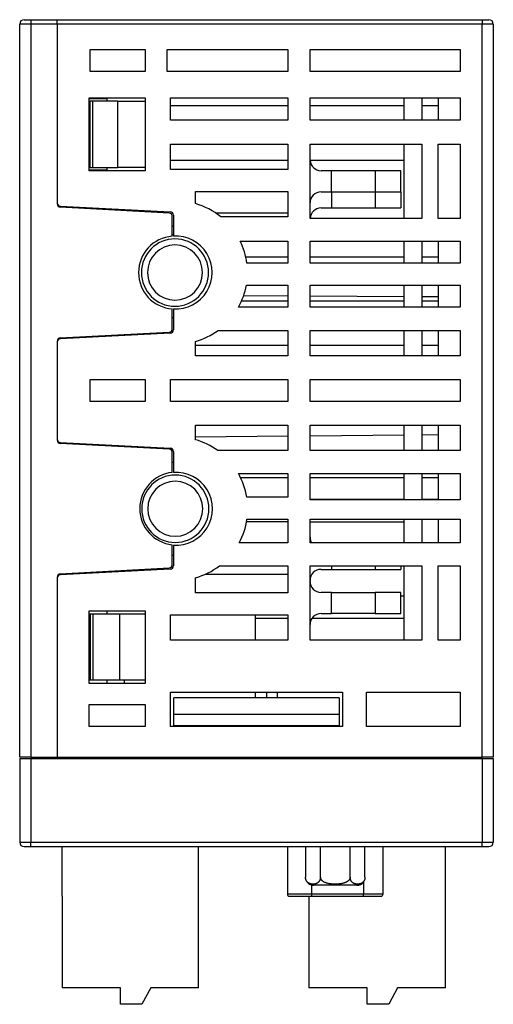
# Model space of a CAD drawing. Units: millimetres. Extents: x 1 to 290, y 757 to 995.
# Drawn here: x 126 to 169, y 757 to 846 of the extents above; entities that cross this region are included whole.
import ezdxf

# ---------------------------------------------------------------- set-up
doc = ezdxf.new("R2010")
doc.units = ezdxf.units.MM
doc.header["$MEASUREMENT"] = 0
doc.layers.add('Make2D_______', color=7, linetype='Continuous', true_color=0xffffff)
doc.layers.add('预设值', color=7, linetype='Continuous', true_color=0x000000)

msp = doc.modelspace()

# ---------------------------------------------------------------- linework, layer by layer
at = {"layer": 'Make2D_______', "color": 18, "true_color": 0x000000}
for p, q in [((126.23, 846.023), (126.83, 846.023)), ((126.83, 846.023), (129.23, 846.023)), ((126.83, 846.016), (126.83, 845.623)), ((129.23, 846.008), (129.23, 846.023)), ((129.23, 846.023), (167.83, 846.023)), ((129.23, 846.008), (129.23, 845.994)), ((129.23, 845.994), (129.23, 845.976)), ((129.23, 845.623), (129.23, 845.976)), ((167.83, 846.023), (167.83, 845.623)), ((167.83, 846.023), (168.43, 846.023)), ((126.83, 845.623), (125.83, 845.623)), ((125.83, 779.123), (125.83, 845.623)), ((129.23, 845.623), (126.83, 845.623)), ((126.83, 845.623), (126.83, 779.123)), ((167.83, 845.623), (129.23, 845.623)), ((129.23, 845.623), (129.23, 829.31)), ((168.83, 845.623), (167.83, 845.623)), ((167.83, 779.123), (167.83, 845.623)), ((168.83, 845.623), (168.83, 779.123)), ((132.23, 841.323), (132.23, 843.323)), ((132.23, 843.323), (137.23, 843.323)), ((137.23, 843.323), (137.23, 841.323)), ((139.23, 843.323), (150.19, 843.323)), ((139.23, 841.323), (139.23, 843.323)), ((150.19, 843.323), (150.19, 841.323)), ((152.19, 841.323), (152.19, 843.323)), ((152.19, 843.323), (165.83, 843.323)), ((165.83, 843.323), (165.83, 841.323)), ((137.23, 841.323), (132.23, 841.323)), ((150.19, 841.323), (139.23, 841.323)), ((165.83, 841.323), (152.19, 841.323)), ((132.13, 838.923), (137.23, 838.923)), ((132.13, 832.323), (132.13, 838.923)), ((132.13, 838.873), (133.73, 838.873)), ((132.13, 838.623), (132.23, 838.623)), ((132.473, 838.623), (132.23, 838.623)), ((132.23, 832.623), (132.23, 838.623)), ((134.74, 838.623), (132.473, 838.623)), ((132.473, 832.623), (132.473, 838.623)), ((133.73, 838.923), (133.73, 838.873)), ((133.73, 838.873), (133.73, 838.623)), ((133.73, 838.723), (133.83, 838.623)), ((134.74, 838.623), (137.23, 838.623)), ((134.74, 832.623), (134.74, 838.623)), ((137.23, 838.923), (137.23, 832.323)), ((139.53, 838.923), (150.19, 838.923)), ((139.53, 836.923), (139.53, 838.923)), ((150.19, 838.923), (150.19, 836.923)), ((152.19, 838.923), (165.83, 838.923)), ((152.19, 836.923), (152.19, 838.923)), ((160.73, 836.923), (160.73, 838.923)), ((162.33, 838.923), (162.33, 836.923)), ((163.83, 838.923), (163.83, 836.923)), ((165.83, 838.923), (165.83, 836.923)), ((150.19, 838.223), (139.53, 838.223)), ((160.73, 838.223), (152.19, 838.223)), ((163.83, 838.223), (162.33, 838.223)), ((150.19, 836.923), (139.53, 836.923)), ((165.83, 836.923), (152.19, 836.923)), ((139.53, 834.737), (150.19, 834.737)), ((139.53, 832.437), (139.53, 834.737)), ((150.19, 834.737), (150.19, 832.437)), ((152.19, 827.997), (152.19, 834.737)), ((152.19, 834.737), (162.338, 834.737)), ((160.73, 827.997), (160.73, 834.737)), ((162.34, 834.737), (162.34, 827.997)), ((163.83, 827.997), (163.83, 834.737)), ((163.83, 834.737), (165.83, 834.737)), ((165.83, 834.737), (165.83, 827.997)), ((139.53, 833.293), (150.19, 833.293)), ((152.193, 833.273), (160.73, 833.273)), ((132.23, 832.623), (132.13, 832.623)), ((133.73, 832.373), (132.13, 832.373)), ((137.23, 832.323), (132.13, 832.323)), ((132.23, 832.623), (132.473, 832.623)), ((132.473, 832.623), (134.74, 832.623)), ((133.73, 832.623), (133.73, 832.373)), ((133.73, 832.323), (133.73, 832.373)), ((137.23, 832.623), (134.74, 832.623)), ((150.19, 832.437), (139.53, 832.437)), ((154.134, 832.329), (153.19, 832.329)), ((154.134, 830.405), (154.134, 832.329)), ((158.096, 832.329), (154.134, 832.329)), ((160.43, 832.329), (158.096, 832.329)), ((158.096, 832.329), (158.096, 830.405)), ((160.43, 830.405), (160.43, 832.329)), ((141.787, 829.342), (141.787, 830.437)), ((141.787, 830.437), (150.19, 830.437)), ((150.19, 830.437), (150.19, 828.137)), ((153.19, 830.405), (154.134, 830.405)), ((154.134, 830.405), (158.096, 830.405)), ((154.159, 828.946), (154.159, 830.405)), ((158.096, 830.405), (160.43, 830.405)), ((158.12, 828.946), (158.12, 830.405)), ((160.43, 830.405), (160.43, 828.946)), ((139.403, 828.465), (129.514, 829.011)), ((129.515, 829.111), (139.502, 828.587)), ((132.13, 828.974), (132.13, 828.866)), ((133.73, 828.778), (133.73, 828.89)), ((134.23, 828.75), (134.23, 828.864)), ((152.19, 827.997), (152.19, 829.405)), ((153.19, 828.946), (154.159, 828.946)), ((154.159, 828.946), (158.12, 828.946)), ((158.12, 828.946), (160.43, 828.946)), ((139.687, 826.381), (139.687, 828.165)), ((139.787, 828.288), (139.787, 826.382)), ((143.593, 828.513), (150.19, 828.513)), ((150.19, 828.137), (144.105, 828.137)), ((162.339, 827.997), (152.19, 827.997)), ((165.83, 827.997), (163.83, 827.997)), ((139.787, 827.292), (139.687, 827.295)), ((139.787, 826.513), (139.687, 826.513)), ((145.848, 825.947), (150.19, 825.947)), ((150.19, 825.947), (150.19, 823.947)), ((152.19, 823.947), (152.19, 825.947)), ((152.19, 825.947), (165.83, 825.947)), ((160.73, 823.947), (160.73, 825.947)), ((162.33, 825.947), (162.33, 823.947)), ((163.83, 825.947), (163.83, 823.947)), ((165.83, 825.947), (165.83, 823.947)), ((146.352, 824.513), (150.19, 824.513)), ((152.19, 824.513), (160.73, 824.513)), ((162.33, 824.513), (163.83, 824.513)), ((150.19, 823.947), (146.453, 823.947)), ((165.83, 823.947), (152.19, 823.947)), ((146.409, 821.947), (150.19, 821.947)), ((150.19, 821.947), (150.19, 819.947)), ((152.19, 821.947), (165.83, 821.947)), ((152.19, 819.947), (152.19, 821.947)), ((160.73, 819.947), (160.73, 821.947)), ((162.33, 821.947), (162.33, 819.947)), ((163.83, 821.947), (163.83, 819.947)), ((165.83, 821.947), (165.83, 819.947)), ((150.19, 820.948), (146.154, 820.969)), ((160.73, 820.892), (152.19, 820.937)), ((163.83, 820.876), (162.33, 820.884)), ((139.687, 817.987), (139.687, 819.797)), ((139.787, 819.797), (139.787, 817.892)), ((150.19, 819.947), (145.7, 819.947)), ((145.978, 820.513), (150.19, 820.513)), ((152.19, 820.513), (160.73, 820.513)), ((165.83, 819.947), (152.19, 819.947)), ((162.33, 820.513), (163.83, 820.513)), ((139.787, 818.988), (139.687, 818.985)), ((129.515, 817.169), (139.402, 817.687)), ((139.502, 817.592), (129.515, 817.069)), ((132.13, 817.206), (132.13, 817.306)), ((133.73, 817.39), (133.73, 817.29)), ((134.23, 817.316), (134.23, 817.416)), ((143.853, 817.847), (150.19, 817.847)), ((150.19, 817.847), (150.19, 815.547)), ((152.19, 817.847), (165.83, 817.847)), ((152.19, 815.547), (152.19, 817.847)), ((160.73, 815.547), (160.73, 817.847)), ((162.33, 817.847), (162.33, 815.547)), ((163.83, 817.847), (163.83, 815.547)), ((165.83, 817.847), (165.83, 815.547)), ((129.23, 816.869), (129.23, 807.887)), ((141.787, 815.547), (141.787, 816.837)), ((141.787, 816.513), (150.19, 816.513)), ((152.19, 816.513), (160.73, 816.513)), ((162.33, 816.513), (163.83, 816.513)), ((150.19, 815.547), (141.787, 815.547)), ((165.83, 815.547), (152.19, 815.547)), ((132.23, 813.397), (137.23, 813.397)), ((132.23, 811.397), (132.23, 813.397)), ((137.23, 813.397), (137.23, 811.397)), ((139.53, 811.397), (139.53, 813.397)), ((139.53, 813.397), (150.19, 813.397)), ((150.19, 813.397), (150.19, 811.397)), ((152.19, 813.397), (165.83, 813.397)), ((152.19, 811.397), (152.19, 813.397)), ((165.83, 813.397), (165.83, 811.397)), ((137.23, 811.397), (132.23, 811.397)), ((150.19, 811.397), (139.53, 811.397)), ((165.83, 811.397), (152.19, 811.397)), ((141.787, 807.926), (141.787, 809.247)), ((141.787, 809.247), (150.19, 809.247)), ((150.19, 809.247), (150.19, 806.947)), ((152.19, 806.947), (152.19, 809.247)), ((152.19, 809.247), (165.83, 809.247)), ((160.73, 806.947), (160.73, 809.247)), ((162.33, 809.247), (162.33, 806.947)), ((163.83, 809.247), (163.83, 806.947)), ((165.83, 809.247), (165.83, 806.947)), ((150.19, 808.245), (141.787, 808.171)), ((160.73, 808.336), (152.19, 808.262)), ((163.83, 808.364), (162.33, 808.35)), ((129.515, 807.688), (139.502, 807.164)), ((139.402, 807.064), (129.515, 807.588)), ((132.13, 807.449), (132.13, 807.551)), ((133.73, 807.467), (133.73, 807.365)), ((134.23, 807.338), (134.23, 807.441)), ((139.687, 804.963), (139.687, 806.765)), ((139.787, 806.865), (139.787, 804.957)), ((150.19, 806.947), (143.825, 806.947)), ((165.83, 806.947), (152.19, 806.947)), ((139.787, 805.866), (139.687, 805.87)), ((145.689, 804.873), (150.19, 804.873)), ((150.19, 804.873), (150.19, 802.723)), ((152.19, 802.473), (152.19, 804.873)), ((152.19, 804.873), (165.83, 804.873)), ((160.73, 802.473), (160.73, 804.873)), ((162.33, 804.873), (162.33, 802.473)), ((163.83, 804.873), (163.83, 802.473)), ((165.83, 804.873), (165.83, 802.473)), ((145.879, 804.513), (150.19, 804.513)), ((152.19, 804.513), (160.73, 804.513)), ((162.33, 804.513), (163.83, 804.513)), ((150.19, 802.723), (146.449, 802.723)), ((160.73, 802.513), (152.19, 802.513)), ((165.83, 802.473), (152.19, 802.473)), ((163.83, 802.513), (162.33, 802.513)), ((146.432, 800.513), (150.19, 800.513)), ((146.466, 800.723), (150.19, 800.723)), ((150.19, 800.723), (150.19, 798.573)), ((152.19, 800.723), (165.83, 800.723)), ((152.19, 798.573), (152.19, 800.723)), ((152.19, 800.493), (160.73, 800.493)), ((160.73, 798.573), (160.73, 800.723)), ((162.33, 800.723), (162.33, 798.573)), ((163.83, 800.723), (163.83, 798.573)), ((165.83, 800.723), (165.83, 798.573)), ((139.687, 796.598), (139.687, 798.4)), ((139.787, 798.375), (139.787, 796.497)), ((150.19, 798.573), (145.752, 798.573)), ((165.83, 798.573), (152.19, 798.573)), ((139.687, 797.463), (139.787, 797.466)), ((129.515, 795.775), (139.402, 796.298)), ((139.502, 796.198), (129.515, 795.674)), ((132.13, 795.812), (132.13, 795.913)), ((133.73, 795.998), (133.73, 795.895)), ((134.23, 795.922), (134.23, 796.024)), ((142.689, 795.733), (150.19, 795.733)), ((143.97, 796.493), (150.19, 796.493)), ((150.19, 796.493), (150.19, 794.053)), ((152.19, 789.753), (152.19, 796.493)), ((152.19, 796.493), (162.339, 796.493)), ((153.19, 796.166), (154.159, 796.166)), ((154.159, 796.166), (154.159, 796.493)), ((154.159, 796.166), (158.12, 796.166)), ((158.12, 796.166), (158.12, 796.493)), ((158.12, 796.166), (160.43, 796.166)), ((160.43, 796.493), (160.43, 796.166)), ((160.73, 789.753), (160.73, 796.493)), ((162.34, 796.493), (162.34, 789.753)), ((163.83, 796.493), (165.83, 796.493)), ((163.83, 789.753), (163.83, 796.493)), ((165.83, 796.493), (165.83, 789.753)), ((129.23, 795.475), (129.23, 779.143)), ((141.787, 794.053), (141.787, 795.406)), ((150.19, 794.053), (141.787, 794.053)), ((154.134, 794.081), (153.19, 794.081)), ((154.134, 792.164), (154.134, 794.081)), ((154.134, 794.081), (158.096, 794.081)), ((160.43, 794.081), (158.096, 794.081)), ((158.096, 794.081), (158.096, 792.164)), ((160.43, 792.164), (160.43, 794.081)), ((160.73, 793.753), (160.43, 793.753)), ((132.13, 785.823), (132.13, 792.423)), ((132.13, 792.423), (137.23, 792.423)), ((132.13, 792.123), (132.23, 792.123)), ((132.23, 792.123), (132.23, 786.123)), ((132.23, 792.123), (132.473, 792.123)), ((132.473, 792.123), (134.893, 792.123)), ((132.473, 792.123), (132.473, 786.123)), ((133.73, 792.423), (133.73, 792.123)), ((134.893, 792.123), (137.23, 792.123)), ((134.893, 792.123), (134.893, 786.123)), ((137.23, 792.423), (137.23, 785.823)), ((153.19, 792.164), (154.134, 792.164)), ((158.096, 792.164), (154.134, 792.164)), ((158.096, 792.164), (160.43, 792.164)), ((139.53, 792.053), (150.19, 792.053)), ((139.53, 789.753), (139.53, 792.053)), ((147.23, 792.023), (139.53, 792.023)), ((147.23, 789.753), (147.23, 792.023)), ((147.23, 791.733), (150.19, 791.733)), ((150.19, 792.053), (150.19, 789.753)), ((152.368, 791.733), (160.73, 791.733)), ((150.19, 789.753), (139.53, 789.753)), ((162.335, 789.753), (152.19, 789.753)), ((165.83, 789.753), (163.83, 789.753)), ((132.23, 786.123), (132.13, 786.123)), ((132.473, 786.123), (132.23, 786.123)), ((134.893, 786.123), (132.473, 786.123)), ((133.73, 786.123), (133.73, 785.823)), ((137.23, 786.123), (134.893, 786.123)), ((135.33, 786.123), (135.33, 785.823)), ((137.23, 785.823), (132.13, 785.823)), ((139.53, 781.923), (139.53, 785.023)), ((139.53, 785.023), (155.13, 785.023)), ((147.23, 784.523), (147.23, 785.023)), ((148.23, 785.023), (148.23, 784.523)), ((149.23, 784.523), (149.23, 785.023)), ((155.13, 785.023), (155.13, 781.923)), ((157.33, 781.923), (157.33, 785.023)), ((157.33, 785.023), (165.83, 785.023)), ((165.83, 785.023), (165.83, 781.923)), ((139.83, 783.023), (139.83, 784.523)), ((154.83, 784.523), (139.83, 784.523)), ((154.83, 784.523), (154.83, 783.023)), ((132.13, 781.923), (132.13, 783.923)), ((132.13, 783.923), (137.23, 783.923)), ((137.23, 783.923), (137.23, 781.923)), ((139.83, 783.023), (154.83, 783.023)), ((139.83, 782.023), (139.83, 783.023)), ((154.83, 783.023), (154.83, 782.023)), ((137.23, 781.923), (132.13, 781.923)), ((155.13, 781.923), (139.53, 781.923)), ((139.83, 782.023), (139.83, 781.923)), ((139.83, 782.023), (154.83, 782.023)), ((154.83, 782.023), (154.83, 781.923)), ((165.83, 781.923), (157.33, 781.923)), ((126.83, 779.123), (125.83, 779.123)), ((125.83, 779.023), (126.83, 779.023)), ((125.83, 779.023), (125.83, 771.423)), ((126.83, 779.123), (129.23, 779.123)), ((126.83, 779.023), (167.83, 779.023)), ((126.83, 779.023), (126.83, 771.423)), ((126.961, 779.123), (126.957, 779.023)), ((127.064, 779.023), (127.061, 779.123)), ((127.36, 779.123), (127.364, 779.023)), ((128.686, 779.023), (128.689, 779.123)), ((129.23, 779.143), (129.23, 779.123)), ((129.23, 779.123), (167.83, 779.123)), ((130.261, 779.123), (130.264, 779.023)), ((130.56, 779.123), (130.564, 779.023)), ((136.101, 779.123), (136.097, 779.023)), ((136.397, 779.023), (136.4, 779.123)), ((138.83, 779.123), (138.83, 779.023)), ((139.83, 779.123), (139.83, 779.023)), ((154.83, 779.123), (154.83, 779.023)), ((158.261, 779.123), (158.264, 779.023)), ((158.56, 779.123), (158.564, 779.023)), ((164.101, 779.123), (164.097, 779.023)), ((164.397, 779.023), (164.4, 779.123)), ((166.53, 779.023), (166.53, 779.123)), ((167.301, 779.123), (167.297, 779.023)), ((167.6, 779.123), (167.597, 779.023)), ((167.83, 779.023), (167.827, 779.122)), ((168.83, 779.123), (167.83, 779.123)), ((167.83, 779.023), (167.83, 771.423)), ((167.83, 779.023), (168.83, 779.023)), ((168.83, 779.023), (168.83, 771.423)), ((125.83, 771.423), (126.83, 771.423)), ((126.23, 771.023), (126.83, 771.023)), ((126.83, 771.023), (126.83, 771.423)), ((126.83, 771.423), (167.83, 771.423)), ((126.83, 771.023), (167.83, 771.023)), ((142.075, 758.223), (142.075, 771.023)), ((150.13, 771.023), (150.13, 766.723)), ((151.78, 771.023), (151.78, 768.256)), ((153.13, 768.256), (153.13, 771.023)), ((155.83, 768.256), (155.83, 771.023)), ((157.18, 768.256), (157.18, 771.023)), ((158.83, 766.723), (158.83, 771.023)), ((164.48, 758.223), (164.48, 771.023)), ((167.83, 771.023), (167.83, 771.423)), ((167.83, 771.423), (168.83, 771.423)), ((167.831, 771.023), (168.43, 771.023)), ((152.359, 766.723), (152.359, 767.539)), ((154.48, 767.523), (152.522, 767.523)), ((156.439, 767.523), (154.48, 767.523)), ((157.059, 767.867), (157.059, 766.723)), ((129.675, 766.523), (129.675, 758.223)), ((152.359, 766.723), (150.13, 766.723)), ((150.33, 766.523), (152.336, 766.523)), ((152.08, 766.523), (152.08, 758.223)), ((152.336, 766.523), (157.036, 766.523)), ((157.059, 766.723), (152.359, 766.723)), ((157.036, 766.523), (158.63, 766.523)), ((158.83, 766.723), (157.059, 766.723)), ((134.975, 758.223), (129.675, 758.223)), ((134.975, 756.723), (134.975, 758.223)), ((137.725, 758.223), (136.925, 756.723)), ((142.075, 758.223), (137.725, 758.223)), ((157.38, 758.223), (152.08, 758.223)), ((157.38, 756.723), (157.38, 758.223)), ((160.13, 758.223), (159.33, 756.723)), ((164.48, 758.223), (160.13, 758.223)), ((136.925, 756.723), (134.975, 756.723)), ((159.33, 756.723), (157.38, 756.723))]:
    msp.add_line(p, q, dxfattribs=at)
for points in [[(153.13, 768.256), (153.13, 768.239), (153.13, 768.222), (153.129, 768.205), (153.127, 768.188), (153.126, 768.171), (153.123, 768.154), (153.121, 768.137), (153.118, 768.12), (153.114, 768.103), (153.111, 768.087), (153.106, 768.07), (153.102, 768.054), (153.096, 768.037), (153.091, 768.021), (153.085, 768.005), (153.078, 767.989), (153.072, 767.975), (153.065, 767.96), (153.058, 767.946), (153.05, 767.932), (153.043, 767.918), (153.034, 767.904), (153.026, 767.891), (153.017, 767.878), (153.007, 767.865), (152.998, 767.852), (152.987, 767.84), (152.977, 767.827), (152.966, 767.816), (152.955, 767.804), (152.944, 767.793), (152.932, 767.782), (152.92, 767.771), (152.908, 767.761), (152.895, 767.751), (152.882, 767.741), (152.868, 767.732), (152.855, 767.723), (152.841, 767.714), (152.827, 767.706), (152.812, 767.698), (152.798, 767.691), (152.783, 767.684), (152.768, 767.677), (152.753, 767.671), (152.738, 767.665), (152.723, 767.66), (152.707, 767.655), (152.692, 767.651), (152.677, 767.647), (152.661, 767.643), (152.646, 767.64), (152.63, 767.637), (152.615, 767.634), (152.599, 767.632), (152.583, 767.63), (152.567, 767.628), (152.551, 767.627), (152.52, 767.625), (152.488, 767.623), (152.456, 767.623), (152.421, 767.624), (152.387, 767.625), (152.352, 767.628), (152.335, 767.629), (152.318, 767.631), (152.301, 767.634), (152.284, 767.637), (152.267, 767.64), (152.25, 767.643), (152.233, 767.647), (152.217, 767.652), (152.2, 767.656), (152.184, 767.662), (152.17, 767.667), (152.156, 767.672), (152.142, 767.678), (152.128, 767.684), (152.115, 767.69), (152.101, 767.697), (152.088, 767.704), (152.075, 767.711), (152.062, 767.719), (152.049, 767.727), (152.037, 767.735), (152.025, 767.744), (152.013, 767.753), (152.001, 767.762), (151.99, 767.772), (151.978, 767.782), (151.966, 767.793), (151.955, 767.805), (151.943, 767.817), (151.932, 767.829), (151.922, 767.842), (151.911, 767.855), (151.902, 767.868), (151.892, 767.881), (151.883, 767.895), (151.874, 767.909), (151.866, 767.923), (151.858, 767.938), (151.85, 767.952), (151.843, 767.967), (151.836, 767.982), (151.829, 767.997), (151.823, 768.013), (151.818, 768.028), (151.812, 768.044), (151.807, 768.06), (151.803, 768.076), (151.799, 768.092), (151.795, 768.108), (151.792, 768.124), (151.789, 768.141), (151.787, 768.157), (151.785, 768.174), (151.783, 768.19), (151.782, 768.207), (151.781, 768.223), (151.78, 768.24), (151.78, 768.256)], [(155.83, 768.256), (155.83, 768.247), (155.83, 768.238), (155.83, 768.229), (155.829, 768.219), (155.828, 768.21), (155.826, 768.201), (155.825, 768.192), (155.823, 768.183), (155.821, 768.174), (155.819, 768.166), (155.817, 768.157), (155.814, 768.148), (155.812, 768.139), (155.809, 768.131), (155.805, 768.122), (155.802, 768.114), (155.799, 768.105), (155.795, 768.097), (155.791, 768.089), (155.787, 768.081), (155.783, 768.072), (155.778, 768.064), (155.774, 768.057), (155.769, 768.049), (155.764, 768.041), (155.759, 768.033), (155.754, 768.026), (155.749, 768.018), (155.744, 768.011), (155.738, 768.004), (155.727, 767.989), (155.72, 767.981), (155.712, 767.972), (155.704, 767.964), (155.697, 767.956), (155.689, 767.948), (155.681, 767.94), (155.672, 767.932), (155.664, 767.925), (155.647, 767.91), (155.629, 767.896), (155.611, 767.883), (155.592, 767.87), (155.573, 767.857), (155.554, 767.845), (155.534, 767.834), (155.514, 767.823), (155.494, 767.812), (155.474, 767.802), (155.433, 767.782), (155.404, 767.77), (155.376, 767.758), (155.348, 767.747), (155.319, 767.737), (155.291, 767.727), (155.262, 767.718), (155.233, 767.709), (155.204, 767.701), (155.145, 767.686), (155.086, 767.673), (155.027, 767.662), (154.967, 767.652), (154.907, 767.645), (154.847, 767.638), (154.786, 767.633), (154.725, 767.629), (154.603, 767.625), (154.481, 767.623), (154.358, 767.625), (154.236, 767.629), (154.175, 767.633), (154.115, 767.638), (154.054, 767.645), (153.994, 767.653), (153.934, 767.662), (153.875, 767.673), (153.816, 767.686), (153.757, 767.701), (153.728, 767.709), (153.699, 767.718), (153.67, 767.727), (153.642, 767.737), (153.613, 767.747), (153.585, 767.758), (153.557, 767.77), (153.529, 767.782), (153.487, 767.802), (153.467, 767.812), (153.447, 767.822), (153.427, 767.834), (153.407, 767.845), (153.388, 767.857), (153.369, 767.87), (153.35, 767.883), (153.332, 767.896), (153.314, 767.91), (153.297, 767.925), (153.289, 767.932), (153.28, 767.94), (153.272, 767.948), (153.264, 767.956), (153.257, 767.964), (153.249, 767.972), (153.242, 767.98), (153.234, 767.989), (153.228, 767.996), (153.223, 768.003), (153.217, 768.011), (153.212, 768.018), (153.207, 768.025), (153.202, 768.033), (153.197, 768.041), (153.192, 768.049), (153.187, 768.056), (153.183, 768.064), (153.178, 768.072), (153.174, 768.08), (153.17, 768.089), (153.166, 768.097), (153.162, 768.105), (153.159, 768.114), (153.155, 768.122), (153.152, 768.131), (153.149, 768.139), (153.147, 768.148), (153.144, 768.157), (153.142, 768.166), (153.14, 768.174), (153.138, 768.183), (153.136, 768.192), (153.134, 768.201), (153.133, 768.21), (153.132, 768.219), (153.131, 768.229), (153.131, 768.238), (153.131, 768.247), (153.13, 768.256)], [(157.18, 768.256), (157.18, 768.239), (157.18, 768.222), (157.179, 768.205), (157.177, 768.188), (157.176, 768.171), (157.173, 768.154), (157.171, 768.137), (157.168, 768.12), (157.164, 768.103), (157.161, 768.087), (157.156, 768.07), (157.152, 768.054), (157.146, 768.037), (157.141, 768.021), (157.135, 768.005), (157.128, 767.989), (157.122, 767.975), (157.115, 767.96), (157.108, 767.946), (157.1, 767.932), (157.093, 767.918), (157.084, 767.904), (157.076, 767.891), (157.067, 767.878), (157.057, 767.865), (157.048, 767.852), (157.038, 767.84), (157.027, 767.827), (157.016, 767.816), (157.005, 767.804), (156.994, 767.793), (156.982, 767.782), (156.971, 767.772), (156.96, 767.762), (156.948, 767.753), (156.936, 767.744), (156.924, 767.735), (156.911, 767.727), (156.899, 767.719), (156.886, 767.711), (156.873, 767.704), (156.86, 767.697), (156.846, 767.69), (156.833, 767.684), (156.819, 767.678), (156.805, 767.672), (156.791, 767.667), (156.777, 767.662), (156.761, 767.656), (156.744, 767.651), (156.728, 767.647), (156.711, 767.643), (156.694, 767.64), (156.677, 767.636), (156.66, 767.634), (156.643, 767.631), (156.626, 767.629), (156.609, 767.627), (156.575, 767.625), (156.54, 767.624), (156.505, 767.623), (156.471, 767.624), (156.436, 767.625), (156.402, 767.628), (156.385, 767.629), (156.368, 767.631), (156.351, 767.634), (156.334, 767.637), (156.317, 767.64), (156.3, 767.643), (156.283, 767.647), (156.267, 767.652), (156.25, 767.656), (156.234, 767.662), (156.22, 767.667), (156.206, 767.672), (156.192, 767.678), (156.178, 767.684), (156.165, 767.69), (156.151, 767.697), (156.138, 767.704), (156.125, 767.711), (156.112, 767.719), (156.1, 767.727), (156.087, 767.735), (156.075, 767.744), (156.063, 767.753), (156.051, 767.762), (156.04, 767.772), (156.029, 767.782), (156.017, 767.793), (156.005, 767.805), (155.993, 767.817), (155.982, 767.829), (155.972, 767.842), (155.962, 767.854), (155.952, 767.868), (155.942, 767.881), (155.933, 767.895), (155.924, 767.909), (155.916, 767.923), (155.908, 767.938), (155.9, 767.952), (155.893, 767.967), (155.886, 767.982), (155.88, 767.997), (155.873, 768.013), (155.868, 768.028), (155.862, 768.044), (155.858, 768.06), (155.853, 768.076), (155.849, 768.092), (155.845, 768.108), (155.842, 768.124), (155.839, 768.141), (155.837, 768.157), (155.835, 768.174), (155.833, 768.19), (155.832, 768.207), (155.831, 768.223), (155.83, 768.24), (155.83, 768.256)]]:
    msp.add_lwpolyline(points, dxfattribs=at)
for centre, radius, start, end in [((126.23, 845.623), 0.4, 90.00002, 180), ((168.43, 845.623), 0.4, 360, 90), ((153.19, 833.329), 1, 183.20042, 270), ((153.19, 829.405), 1, 90, 180), ((129.53, 829.41), 0.3, 180, 267.00073), ((129.53, 829.31), 0.3, 180, 266.83913), ((140.01, 823.089), 6.5, 50.94528, 74.13858), ((153.19, 827.946), 1, 90, 177.09432), ((139.387, 828.165), 0.3, 0.00006, 86.83826), ((139.487, 828.288), 0.3, 0, 86.99927), ((139.921, 823.089), 3.3, 94.0692, 265.9308), ((139.93, 823.089), 3.05, 0, 180), ((140.01, 823.089), 3.3, 266.11698, 93.88302), ((139.93, 823.089), 2.5, 0, 180), ((140.01, 823.089), 6.5, 7.58109, 26.07973), ((139.93, 823.089), 3.05, 180, 0), ((139.93, 823.089), 2.5, 180, 0), ((140.01, 823.089), 6.5, 331.08867, 349.87693), ((129.53, 816.869), 0.3, 93, 180), ((139.387, 817.987), 0.3, 273.00051, 360), ((139.487, 817.892), 0.3, 273.00073, 360), ((140.01, 823.089), 6.5, 285.86142, 306.24149), ((129.53, 816.769), 0.3, 92.99927, 180), ((129.53, 807.987), 0.3, 180, 267.00073), ((129.53, 807.887), 0.3, 180.00072, 266.96917), ((140.035, 801.666), 6.5, 54.33196, 74.36865), ((139.387, 806.765), 0.3, 360, 86.96917), ((139.487, 806.865), 0.3, 0, 86.99927), ((140.035, 801.681), 3.3, 96.06376, 263.93624), ((139.956, 801.666), 3.05, 0, 180), ((140.035, 801.666), 3.3, 265.6797, 94.3203), ((140.035, 801.666), 6.5, 9.35436, 29.55832), ((139.956, 801.666), 2.5, 0, 180), ((139.956, 801.666), 3.05, 180, 360), ((139.956, 801.666), 2.5, 180, 0), ((140.035, 801.666), 6.5, 331.58063, 351.6539), ((153.19, 799.079), 1, 180, 210.42259), ((139.387, 796.598), 0.3, 273.03134, 360), ((129.53, 795.475), 0.3, 93.03083, 179.99928), ((129.53, 795.375), 0.3, 92.99927, 180), ((139.487, 796.497), 0.3, 273.00073, 360), ((140.035, 801.666), 6.5, 285.63135, 307.25761), ((153.19, 795.166), 1, 90, 180), ((153.19, 795.081), 1, 180, 270), ((153.19, 791.164), 1, 90, 180), ((126.23, 771.423), 0.4, 180, 270), ((168.43, 771.423), 0.4, 270, 0), ((152.514, 768.257), 0.734, 217.39537, 269.97658), ((156.447, 768.256), 0.733, 269.99166, 322.53893), ((150.33, 766.723), 0.2, 180, 270), ((151.904, 766.673), 0.458, 340.7811, 6.19004), ((156.604, 766.673), 0.458, 340.7811, 6.19004), ((158.63, 766.723), 0.2, 270, 360)]:
    msp.add_arc(centre, radius, start, end, dxfattribs=at)
at = {"layer": '预设值'}
msp.add_lwpolyline([(129.675, 766.523), (129.675, 771.023)], dxfattribs=at)

doc.saveas('drawing.dxf')
